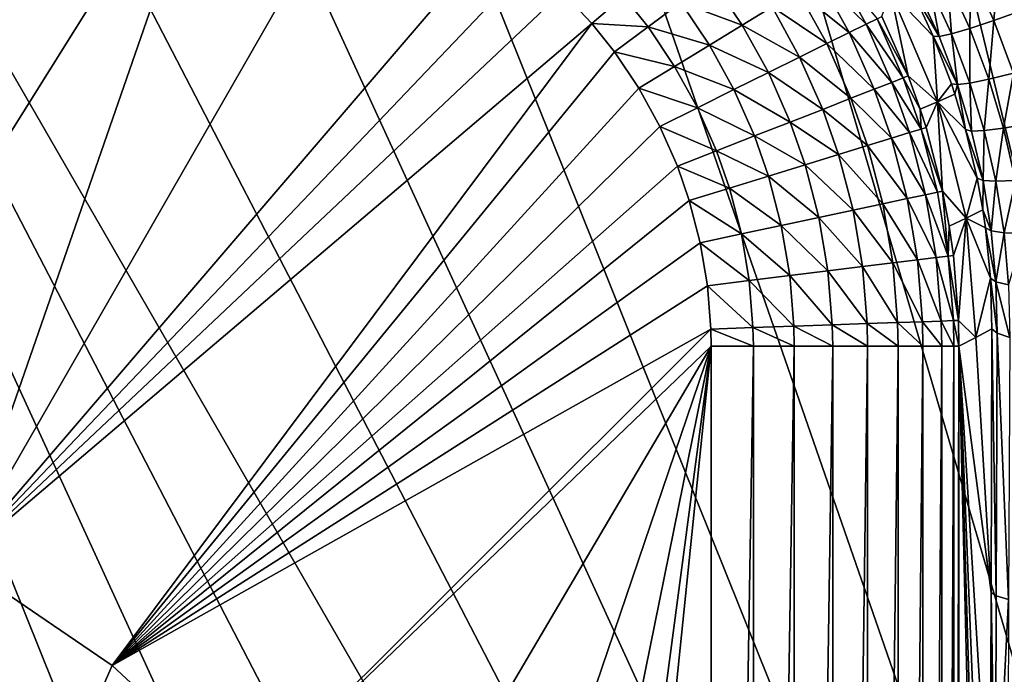
# Model space of a CAD drawing. Extents: x 0 to 503, y 0 to 78.
# Drawn here: x 19 to 23, y 62 to 65 of the extents above; entities that cross this region are included whole.
import ezdxf

# ---------------------------------------------------------------- set-up
doc = ezdxf.new("R2010")
doc.units = 0
doc.header["$MEASUREMENT"] = 0

msp = doc.modelspace()

# ---------------------------------------------------------------- linework, layer by layer
for points in [[(19.396709, 47.436771, 6.699998), (18.366369, 47.190552, 6.699998), (16.32781, 69, 6.699998)], [(16.32781, 69, 6.699998), (23.14237, 49.365082, 6.699998), (22.28014, 48.749611, 6.699998)], [(25.320829, 51.66552, 6.699998), (24.6698, 50.82983, 6.699998), (16.32781, 69, 6.699998)], [(16.32781, 69, 6.699998), (24.6698, 50.82983, 6.699998), (23.94138, 50.060638, 6.699998)], [(16.32781, 69, 6.699998), (23.94138, 50.060638, 6.699998), (23.14237, 49.365082, 6.699998)], [(22.28014, 48.749611, 6.699998), (21.36272, 48.219929, 6.699998), (16.32781, 69, 6.699998)], [(16.32781, 69, 6.699998), (21.36272, 48.219929, 6.699998), (20.39859, 47.78096, 6.699998)], [(16.32781, 69, 6.699998), (20.39859, 47.78096, 6.699998), (19.396709, 47.436771, 6.699998)], [(25.320829, 51.66552, 6.699998), (16.32781, 69, 6.699998), (25.854099, 52.5, 6.699998)], [(25.854099, 52.5, 6.699998), (16.32781, 69, 6.699998), (17.31712, 68.955421, 6.699998)], [(25.854099, 52.5, 6.699998), (17.31712, 68.955421, 6.699998), (18.366369, 68.809448, 6.699998)], [(18.366369, 68.809448, 6.699998), (19.396709, 68.563232, 6.699998), (25.854099, 52.5, 6.699998)], [(19.396709, 68.563232, 6.699998), (20.39859, 68.21904, 6.699998), (25.854099, 52.5, 6.699998)], [(25.854099, 52.5, 6.699998), (20.39859, 68.21904, 6.699998), (21.36272, 67.780067, 6.699998)], [(25.854099, 52.5, 6.699998), (21.36272, 67.780067, 6.699998), (22.28014, 67.250389, 6.699998)], [(22.28014, 67.250389, 6.699998), (23.14237, 66.634918, 6.699998), (25.854099, 52.5, 6.699998)], [(18.765671, 65.917488), (19.34956, 65.713547), (18.15452, 62.654369)], [(18.15452, 62.654369), (19.34956, 65.713547), (19.91659, 65.466621)], [(18.15452, 62.654369), (19.91659, 65.466621), (18.82781, 62.330132)], [(18.82781, 62.330132), (19.91659, 65.466621), (20.46365, 65.17807)], [(18.82781, 62.330132), (20.46365, 65.17807), (20.987631, 64.849518)], [(20.987631, 64.849518), (21.129379, 64.743607), (18.82781, 62.330132)], [(18.82781, 62.330132), (21.129379, 64.743607), (21.260189, 64.626587)], [(22.90913, 64.714058, 5.534455), (23.021761, 64.764168, 5.652133), (23.002159, 64.509804, 5.519725)], [(23.118601, 64.551521, 5.637411), (23.002159, 64.509804, 5.519725), (23.021761, 64.764168, 5.652133)], [(22.362989, 64.720863, 0.629336), (22.487009, 64.495712, 0.629295), (22.297951, 64.681213, 0.477418)], [(22.362989, 64.720863, 0.629336), (22.53126, 64.517609, 0.791911), (22.487009, 64.495712, 0.629295)], [(22.8155, 64.674721, 5.397614), (22.90913, 64.714058, 5.534455), (22.90538, 64.477692, 5.382787)], [(22.90913, 64.714058, 5.534455), (23.002159, 64.509804, 5.519725), (22.90538, 64.477692, 5.382787)], [(21.86441, 64.674507, 0.127539), (21.987141, 64.491722, 0.127479), (21.739861, 64.582542, 0.057373)], [(21.86441, 64.674507, 0.127539), (22.107269, 64.564957, 0.222813), (21.987141, 64.491722, 0.127479)], [(22.297951, 64.681213, 0.477418), (22.418751, 64.461922, 0.477385), (22.21188, 64.628731, 0.340592)], [(22.297951, 64.681213, 0.477418), (22.487009, 64.495712, 0.629295), (22.418751, 64.461922, 0.477385)], [(22.743549, 64.647278, 5.245578), (22.8155, 64.674721, 5.397614), (22.8311, 64.456108, 5.230587)], [(22.8155, 64.674721, 5.397614), (22.90538, 64.477692, 5.382787), (22.8311, 64.456108, 5.230587)], [(18.82781, 62.330132), (21.260189, 64.626587), (21.37998, 64.49884)], [(21.260189, 64.626587), (21.50853, 64.609207, 0.014458), (21.37998, 64.49884)], [(22.21188, 64.628731, 0.340592), (22.328409, 64.417198, 0.34057), (22.107269, 64.564957, 0.222813)], [(22.21188, 64.628731, 0.340592), (22.418751, 64.461922, 0.477385), (22.328409, 64.417198, 0.34057)], [(22.656281, 64.286713, 0.960782), (22.55018, 64.526978, 0.960536), (22.584721, 64.627243, 2.894398)], [(22.584721, 64.627243, 2.894398), (22.67244, 64.630951, 4.913911), (22.757919, 64.44677, 4.898466)], [(22.656281, 64.286713, 0.960782), (22.584721, 64.627243, 2.894398), (22.774309, 64.182968, 2.895929)], [(22.774309, 64.182968, 2.895929), (22.584721, 64.627243, 2.894398), (22.757919, 64.44677, 4.898466)], [(22.78146, 64.445709, 5.067565), (22.67244, 64.630951, 4.913911), (22.69541, 64.632553, 5.082767)], [(22.78146, 64.445709, 5.067565), (22.757919, 64.44677, 4.898466), (22.67244, 64.630951, 4.913911)], [(22.69541, 64.632553, 5.082767), (22.743549, 64.647278, 5.245578), (22.78146, 64.445709, 5.067565)], [(22.743549, 64.647278, 5.245578), (22.8311, 64.456108, 5.230587), (22.78146, 64.445709, 5.067565)], [(21.50853, 64.609207, 0.014458), (21.60755, 64.484833, 0.014447), (21.37998, 64.49884)], [(21.50853, 64.609207, 0.014458), (21.739861, 64.582542, 0.057373), (21.60755, 64.484833, 0.014447)], [(21.739861, 64.582542, 0.057373), (21.854971, 64.41114, 0.057347), (21.60755, 64.484833, 0.014447)], [(21.739861, 64.582542, 0.057373), (21.987141, 64.491722, 0.127479), (21.854971, 64.41114, 0.057347)], [(22.107269, 64.564957, 0.222813), (22.218599, 64.362839, 0.222795), (21.987141, 64.491722, 0.127479)], [(22.107269, 64.564957, 0.222813), (22.328409, 64.417198, 0.34057), (22.218599, 64.362839, 0.222795)], [(23.081381, 64.297981, 5.502965), (23.002159, 64.509804, 5.519725), (23.118601, 64.551521, 5.637411)], [(22.53126, 64.517609, 0.791911), (22.63665, 64.279053, 0.792123), (22.487009, 64.495712, 0.629295)], [(22.55018, 64.526978, 0.960536), (22.656281, 64.286713, 0.960782), (22.53126, 64.517609, 0.791911)], [(22.53126, 64.517609, 0.791911), (22.656281, 64.286713, 0.960782), (22.63665, 64.279053, 0.792123)], [(22.90538, 64.477692, 5.382787), (23.002159, 64.509804, 5.519725), (22.98197, 64.273361, 5.365893)], [(23.081381, 64.297981, 5.502965), (22.98197, 64.273361, 5.365893), (23.002159, 64.509804, 5.519725)], [(18.82781, 62.330132), (21.37998, 64.49884), (19.445259, 61.909161)], [(19.445259, 61.909161), (21.37998, 64.49884), (21.471291, 64.384216)], [(21.37998, 64.49884), (21.60755, 64.484833, 0.014447), (21.471291, 64.384216)], [(21.60755, 64.484833, 0.014447), (21.714569, 64.325531, 0.014439), (21.471291, 64.384216)], [(21.60755, 64.484833, 0.014447), (21.854971, 64.41114, 0.057347), (21.714569, 64.325531, 0.014439)], [(21.987141, 64.491722, 0.127479), (22.09252, 64.30043, 0.127472), (21.854971, 64.41114, 0.057347)], [(21.987141, 64.491722, 0.127479), (22.218599, 64.362839, 0.222795), (22.09252, 64.30043, 0.127472)], [(22.418751, 64.461922, 0.477385), (22.519739, 64.233437, 0.477523), (22.328409, 64.417198, 0.34057)], [(22.487009, 64.495712, 0.629295), (22.5907, 64.261124, 0.629474), (22.418751, 64.461922, 0.477385)], [(22.418751, 64.461922, 0.477385), (22.5907, 64.261124, 0.629474), (22.519739, 64.233437, 0.477523)], [(22.487009, 64.495712, 0.629295), (22.63665, 64.279053, 0.792123), (22.5907, 64.261124, 0.629474)], [(22.8311, 64.456108, 5.230587), (22.90538, 64.477692, 5.382787), (22.905769, 64.257874, 5.21348)], [(22.90538, 64.477692, 5.382787), (22.98197, 64.273361, 5.365893), (22.905769, 64.257874, 5.21348)], [(22.855, 64.251938, 5.050182), (22.757919, 64.44677, 4.898466), (22.78146, 64.445709, 5.067565)], [(22.855, 64.251938, 5.050182), (22.831169, 64.255753, 4.88079), (22.757919, 64.44677, 4.898466)], [(22.774309, 64.182968, 2.895929), (22.757919, 64.44677, 4.898466), (22.831169, 64.255753, 4.88079)], [(22.78146, 64.445709, 5.067565), (22.8311, 64.456108, 5.230587), (22.855, 64.251938, 5.050182)], [(22.8311, 64.456108, 5.230587), (22.905769, 64.257874, 5.21348), (22.855, 64.251938, 5.050182)], [(19.445259, 61.909161), (21.471291, 64.384216), (21.569981, 64.237389)], [(21.471291, 64.384216), (21.714569, 64.325531, 0.014439), (21.569981, 64.237389)], [(21.854971, 64.41114, 0.057347), (21.953791, 64.23175, 0.057343), (21.714569, 64.325531, 0.014439)], [(21.854971, 64.41114, 0.057347), (22.09252, 64.30043, 0.127472), (21.953791, 64.23175, 0.057343)], [(22.328409, 64.417198, 0.34057), (22.425831, 64.1968, 0.34067), (22.218599, 64.362839, 0.222795)], [(22.328409, 64.417198, 0.34057), (22.519739, 64.233437, 0.477523), (22.425831, 64.1968, 0.34067)], [(22.218599, 64.362839, 0.222795), (22.311689, 64.15226, 0.222866), (22.09252, 64.30043, 0.127472)], [(22.218599, 64.362839, 0.222795), (22.425831, 64.1968, 0.34067), (22.311689, 64.15226, 0.222866)], [(21.714569, 64.325531, 0.014439), (21.806419, 64.158798, 0.014439), (21.569981, 64.237389)], [(21.714569, 64.325531, 0.014439), (21.953791, 64.23175, 0.057343), (21.806419, 64.158798, 0.014439)], [(22.09252, 64.30043, 0.127472), (22.18062, 64.10112, 0.127509), (21.953791, 64.23175, 0.057343)], [(22.09252, 64.30043, 0.127472), (22.311689, 64.15226, 0.222866), (22.18062, 64.10112, 0.127509)], [(22.63665, 64.279053, 0.792123), (22.70859, 64.072861, 0.792503), (22.5907, 64.261124, 0.629474)], [(22.656281, 64.286713, 0.960782), (22.70496, 64.152679, 0.961039), (22.63665, 64.279053, 0.792123)], [(22.63665, 64.279053, 0.792123), (22.70496, 64.152679, 0.961039), (22.70859, 64.072861, 0.792503)], [(22.774309, 64.182968, 2.895929), (22.70496, 64.152679, 0.961039), (22.656281, 64.286713, 0.960782)], [(22.905769, 64.257874, 5.21348), (22.98197, 64.273361, 5.365893), (22.96348, 64.066422, 5.19551)], [(23.04105, 64.07605, 5.348176), (22.96348, 64.066422, 5.19551), (22.98197, 64.273361, 5.365893)], [(23.04105, 64.07605, 5.348176), (22.98197, 64.273361, 5.365893), (23.081381, 64.297981, 5.502965)], [(23.14246, 64.093422, 5.485408), (23.04105, 64.07605, 5.348176), (23.081381, 64.297981, 5.502965)], [(21.569981, 64.237389), (21.654671, 64.083679), (19.445259, 61.909161)], [(21.569981, 64.237389), (21.806419, 64.158798, 0.014439), (21.654671, 64.083679)], [(21.953791, 64.23175, 0.057343), (22.03639, 64.044838, 0.057362), (21.806419, 64.158798, 0.014439)], [(21.953791, 64.23175, 0.057343), (22.18062, 64.10112, 0.127509), (22.03639, 64.044838, 0.057362)], [(22.519739, 64.233437, 0.477523), (22.588711, 64.035957, 0.477772), (22.425831, 64.1968, 0.34067)], [(22.5907, 64.261124, 0.629474), (22.66148, 64.058357, 0.629786), (22.519739, 64.233437, 0.477523)], [(22.519739, 64.233437, 0.477523), (22.66148, 64.058357, 0.629786), (22.588711, 64.035957, 0.477772)], [(22.5907, 64.261124, 0.629474), (22.70859, 64.072861, 0.792503), (22.66148, 64.058357, 0.629786)], [(22.831169, 64.255753, 4.88079), (22.84528, 64.213799, 4.876688), (22.774309, 64.182968, 2.895929)], [(22.855, 64.251938, 5.050182), (22.84528, 64.213799, 4.876688), (22.831169, 64.255753, 4.88079)], [(22.88814, 64.071243, 4.862178), (22.84528, 64.213799, 4.876688), (22.855, 64.251938, 5.050182)], [(22.855, 64.251938, 5.050182), (22.905769, 64.257874, 5.21348), (22.912001, 64.064796, 5.031906)], [(22.855, 64.251938, 5.050182), (22.912001, 64.064796, 5.031906), (22.88814, 64.071243, 4.862178)], [(22.905769, 64.257874, 5.21348), (22.96348, 64.066422, 5.19551), (22.912001, 64.064796, 5.031906)], [(22.425831, 64.1968, 0.34067), (22.49238, 64.006302, 0.340853), (22.311689, 64.15226, 0.222866)], [(22.425831, 64.1968, 0.34067), (22.588711, 64.035957, 0.477772), (22.49238, 64.006302, 0.340853)], [(22.774309, 64.182968, 2.895929), (22.72867, 64.079041, 0.961218), (22.70496, 64.152679, 0.961039)], [(22.774309, 64.182968, 2.895929), (22.795361, 63.822769, 0.962019), (22.72867, 64.079041, 0.961218)], [(22.84528, 64.213799, 4.876688), (22.88814, 64.071243, 4.862178), (22.774309, 64.182968, 2.895929)], [(22.8902, 63.714069, 2.900489), (22.795361, 63.822769, 0.962019), (22.774309, 64.182968, 2.895929)], [(22.774309, 64.182968, 2.895929), (22.88814, 64.071243, 4.862178), (22.934971, 63.874119, 4.840679)], [(22.774309, 64.182968, 2.895929), (22.934971, 63.874119, 4.840679), (22.8902, 63.714069, 2.900489)], [(21.806419, 64.158798, 0.014439), (21.883169, 63.985062, 0.014443), (21.654671, 64.083679)], [(21.806419, 64.158798, 0.014439), (22.03639, 64.044838, 0.057362), (21.883169, 63.985062, 0.014443)], [(22.311689, 64.15226, 0.222866), (22.375271, 63.970249, 0.222988), (22.18062, 64.10112, 0.127509)], [(22.311689, 64.15226, 0.222866), (22.49238, 64.006302, 0.340853), (22.375271, 63.970249, 0.222988)], [(22.72867, 64.079041, 0.961218), (22.70859, 64.072861, 0.792503), (22.70496, 64.152679, 0.961039)], [(19.445259, 61.909161), (21.654671, 64.083679), (21.725401, 63.9235)], [(21.654671, 64.083679), (21.883169, 63.985062, 0.014443), (21.725401, 63.9235)], [(22.18062, 64.10112, 0.127509), (22.24077, 63.928848, 0.12758), (22.03639, 64.044838, 0.057362)], [(22.18062, 64.10112, 0.127509), (22.375271, 63.970249, 0.222988), (22.24077, 63.928848, 0.12758)], [(22.77492, 63.818409, 0.7932), (22.66148, 64.058357, 0.629786), (22.70859, 64.072861, 0.792503)], [(22.795361, 63.822769, 0.962019), (22.70859, 64.072861, 0.792503), (22.72867, 64.079041, 0.961218)], [(22.795361, 63.822769, 0.962019), (22.77492, 63.818409, 0.7932), (22.70859, 64.072861, 0.792503)], [(22.88814, 64.071243, 4.862178), (22.912001, 64.064796, 5.031906), (22.958561, 63.864922, 5.01081)], [(22.88814, 64.071243, 4.862178), (22.958561, 63.864922, 5.01081), (22.934971, 63.874119, 4.840679)], [(22.912001, 64.064796, 5.031906), (22.96348, 64.066422, 5.19551), (22.958561, 63.864922, 5.01081)], [(23.01042, 63.861969, 5.17479), (22.958561, 63.864922, 5.01081), (22.96348, 64.066422, 5.19551)], [(23.01042, 63.861969, 5.17479), (22.96348, 64.066422, 5.19551), (23.04105, 64.07605, 5.348176)], [(23.088989, 63.865349, 5.327761), (23.01042, 63.861969, 5.17479), (23.04105, 64.07605, 5.348176)], [(23.088989, 63.865349, 5.327761), (23.04105, 64.07605, 5.348176), (23.14246, 64.093422, 5.485408)], [(22.03639, 64.044838, 0.057362), (22.09277, 63.883289, 0.057392), (21.883169, 63.985062, 0.014443)], [(22.03639, 64.044838, 0.057362), (22.24077, 63.928848, 0.12758), (22.09277, 63.883289, 0.057392)], [(22.65239, 63.792252, 0.478227), (22.49238, 64.006302, 0.340853), (22.588711, 64.035957, 0.477772)], [(22.726801, 63.80814, 0.630368), (22.588711, 64.035957, 0.477772), (22.66148, 64.058357, 0.629786)], [(22.65239, 63.792252, 0.478227), (22.588711, 64.035957, 0.477772), (22.726801, 63.80814, 0.630368)], [(22.726801, 63.80814, 0.630368), (22.66148, 64.058357, 0.629786), (22.77492, 63.818409, 0.7932)], [(21.883169, 63.985062, 0.014443), (21.935551, 63.834888, 0.01445), (21.725401, 63.9235)], [(21.883169, 63.985062, 0.014443), (22.09277, 63.883289, 0.057392), (21.935551, 63.834888, 0.01445)], [(22.553829, 63.771221, 0.341188), (22.375271, 63.970249, 0.222988), (22.49238, 64.006302, 0.340853)], [(22.553829, 63.771221, 0.341188), (22.49238, 64.006302, 0.340853), (22.65239, 63.792252, 0.478227)], [(22.433981, 63.74564, 0.223212), (22.24077, 63.928848, 0.12758), (22.375271, 63.970249, 0.222988)], [(22.433981, 63.74564, 0.223212), (22.375271, 63.970249, 0.222988), (22.553829, 63.771221, 0.341188)], [(19.445259, 61.909161), (21.725401, 63.9235), (21.773649, 63.785049)], [(21.725401, 63.9235), (21.935551, 63.834888, 0.01445), (21.773649, 63.785049)], [(22.29631, 63.716259, 0.12771), (22.09277, 63.883289, 0.057392), (22.24077, 63.928848, 0.12758)], [(22.29631, 63.716259, 0.12771), (22.24077, 63.928848, 0.12758), (22.433981, 63.74564, 0.223212)], [(22.14481, 63.683922, 0.057451), (21.935551, 63.834888, 0.01445), (22.09277, 63.883289, 0.057392)], [(22.14481, 63.683922, 0.057451), (22.09277, 63.883289, 0.057392), (22.29631, 63.716259, 0.12771)], [(22.8902, 63.714069, 2.900489), (22.934971, 63.874119, 4.840679), (22.95788, 63.746529, 4.825875)], [(22.934971, 63.874119, 4.840679), (22.958561, 63.864922, 5.01081), (22.95788, 63.746529, 4.825875)], [(22.9914, 63.662231, 4.987761), (22.95788, 63.746529, 4.825875), (22.958561, 63.864922, 5.01081)], [(22.9914, 63.662231, 4.987761), (22.958561, 63.864922, 5.01081), (23.01042, 63.861969, 5.17479)], [(23.043249, 63.654671, 5.15217), (23.01042, 63.861969, 5.17479), (23.088989, 63.865349, 5.327761)], [(23.088989, 63.865349, 5.327761), (23.122339, 63.65173, 5.305499), (23.043249, 63.654671, 5.15217)], [(21.98385, 63.64957, 0.014469), (21.773649, 63.785049), (21.935551, 63.834888, 0.01445)], [(21.98385, 63.64957, 0.014469), (21.935551, 63.834888, 0.01445), (22.14481, 63.683922, 0.057451)], [(23.043249, 63.654671, 5.15217), (22.9914, 63.662231, 4.987761), (23.01042, 63.861969, 5.17479)], [(21.773649, 63.785049), (21.81809, 63.614189), (19.445259, 61.909161)], [(21.81809, 63.614189), (21.773649, 63.785049), (21.98385, 63.64957, 0.014469)], [(22.69422, 63.54546, 0.478849), (22.553829, 63.771221, 0.341188), (22.65239, 63.792252, 0.478227)], [(22.76967, 63.554741, 0.631154), (22.65239, 63.792252, 0.478227), (22.726801, 63.80814, 0.630368)], [(22.69422, 63.54546, 0.478849), (22.65239, 63.792252, 0.478227), (22.76967, 63.554741, 0.631154)], [(22.818399, 63.560741, 0.79415), (22.726801, 63.80814, 0.630368), (22.77492, 63.818409, 0.7932)], [(22.76967, 63.554741, 0.631154), (22.726801, 63.80814, 0.630368), (22.818399, 63.560741, 0.79415)], [(22.818399, 63.560741, 0.79415), (22.77492, 63.818409, 0.7932), (22.795361, 63.822769, 0.962019)], [(22.8902, 63.714069, 2.900489), (22.822069, 63.681171, 0.962578), (22.795361, 63.822769, 0.962019)], [(22.795361, 63.822769, 0.962019), (22.822069, 63.681171, 0.962578), (22.818399, 63.560741, 0.79415)], [(22.472561, 63.518169, 0.223517), (22.29631, 63.716259, 0.12771), (22.433981, 63.74564, 0.223212)], [(22.59421, 63.53315, 0.341643), (22.433981, 63.74564, 0.223212), (22.553829, 63.771221, 0.341188)], [(22.472561, 63.518169, 0.223517), (22.433981, 63.74564, 0.223212), (22.59421, 63.53315, 0.341643)], [(22.59421, 63.53315, 0.341643), (22.553829, 63.771221, 0.341188), (22.69422, 63.54546, 0.478849)], [(22.8902, 63.714069, 2.900489), (22.95788, 63.746529, 4.825875), (22.968349, 63.674171, 4.817173)], [(22.968349, 63.674171, 4.817173), (22.95788, 63.746529, 4.825875), (22.9914, 63.662231, 4.987761)], [(22.33279, 63.500961, 0.127889), (22.14481, 63.683922, 0.057451), (22.29631, 63.716259, 0.12771)], [(22.33279, 63.500961, 0.127889), (22.29631, 63.716259, 0.12771), (22.472561, 63.518169, 0.223517)], [(22.8902, 63.714069, 2.900489), (22.83898, 63.563278, 0.963107), (22.822069, 63.681171, 0.962578)], [(22.85968, 63.301102, 0.964481), (22.83898, 63.563278, 0.963107), (22.8902, 63.714069, 2.900489)], [(22.85968, 63.301102, 0.964481), (22.8902, 63.714069, 2.900489), (22.929359, 63.232689, 2.907954)], [(22.8902, 63.714069, 2.900489), (22.968349, 63.674171, 4.817173), (22.988159, 63.471611, 4.791606)], [(22.929359, 63.232689, 2.907954), (22.8902, 63.714069, 2.900489), (22.988159, 63.471611, 4.791606)], [(22.178949, 63.482021, 0.057533), (21.98385, 63.64957, 0.014469), (22.14481, 63.683922, 0.057451)], [(22.178949, 63.482021, 0.057533), (22.14481, 63.683922, 0.057451), (22.33279, 63.500961, 0.127889)], [(22.818399, 63.560741, 0.79415), (22.822069, 63.681171, 0.962578), (22.83898, 63.563278, 0.963107)], [(22.988159, 63.471611, 4.791606), (22.968349, 63.674171, 4.817173), (23.010389, 63.456951, 4.962713)], [(23.010389, 63.456951, 4.962713), (22.968349, 63.674171, 4.817173), (22.9914, 63.662231, 4.987761)], [(22.01548, 63.461899, 0.014488), (21.81809, 63.614189), (21.98385, 63.64957, 0.014469)], [(22.01548, 63.461899, 0.014488), (21.98385, 63.64957, 0.014469), (22.178949, 63.482021, 0.057533)], [(23.010389, 63.456951, 4.962713), (22.9914, 63.662231, 4.987761), (23.043249, 63.654671, 5.15217)], [(23.043249, 63.654671, 5.15217), (23.06184, 63.444778, 5.127605), (23.010389, 63.456951, 4.962713)], [(23.043249, 63.654671, 5.15217), (23.122339, 63.65173, 5.305499), (23.06184, 63.444778, 5.127605)], [(19.445259, 61.909161), (21.81809, 63.614189), (21.847139, 63.441181)], [(21.847139, 63.441181), (21.81809, 63.614189), (22.01548, 63.461899, 0.014488)], [(22.790239, 63.298679, 0.632148), (22.69422, 63.54546, 0.478849), (22.76967, 63.554741, 0.631154)], [(22.839161, 63.300381, 0.795342), (22.76967, 63.554741, 0.631154), (22.818399, 63.560741, 0.79415)], [(22.790239, 63.298679, 0.632148), (22.76967, 63.554741, 0.631154), (22.839161, 63.300381, 0.795342)], [(22.818399, 63.560741, 0.79415), (22.83898, 63.563278, 0.963107), (22.85968, 63.301102, 0.964481)], [(22.839161, 63.300381, 0.795342), (22.818399, 63.560741, 0.79415), (22.85968, 63.301102, 0.964481)], [(22.49114, 63.288288, 0.223901), (22.33279, 63.500961, 0.127889), (22.472561, 63.518169, 0.223517)], [(22.61367, 63.292542, 0.34222), (22.472561, 63.518169, 0.223517), (22.59421, 63.53315, 0.341643)], [(22.49114, 63.288288, 0.223901), (22.472561, 63.518169, 0.223517), (22.61367, 63.292542, 0.34222)], [(22.71435, 63.29604, 0.479631), (22.59421, 63.53315, 0.341643), (22.69422, 63.54546, 0.478849)], [(22.61367, 63.292542, 0.34222), (22.59421, 63.53315, 0.341643), (22.71435, 63.29604, 0.479631)], [(22.71435, 63.29604, 0.479631), (22.69422, 63.54546, 0.478849), (22.790239, 63.298679, 0.632148)], [(22.195311, 63.278, 0.057634), (22.01548, 63.461899, 0.014488), (22.178949, 63.482021, 0.057533)], [(22.35033, 63.28339, 0.128113), (22.178949, 63.482021, 0.057533), (22.33279, 63.500961, 0.127889)], [(22.195311, 63.278, 0.057634), (22.178949, 63.482021, 0.057533), (22.35033, 63.28339, 0.128113)], [(22.35033, 63.28339, 0.128113), (22.33279, 63.500961, 0.127889), (22.49114, 63.288288, 0.223901)], [(22.929359, 63.232689, 2.907954), (22.988159, 63.471611, 4.791606), (22.994181, 63.26664, 4.763905)], [(22.994181, 63.26664, 4.763905), (22.988159, 63.471611, 4.791606), (23.015289, 63.24934, 4.935585)], [(23.015289, 63.24934, 4.935585), (22.988159, 63.471611, 4.791606), (23.010389, 63.456951, 4.962713)], [(19.445259, 61.909161), (21.847139, 63.441181), (21.86091, 63.26638)], [(22.030581, 63.27227, 0.014514), (21.847139, 63.441181), (22.01548, 63.461899, 0.014488)], [(21.86091, 63.26638), (21.847139, 63.441181), (22.030581, 63.27227, 0.014514)], [(22.030581, 63.27227, 0.014514), (22.01548, 63.461899, 0.014488), (22.195311, 63.278, 0.057634)], [(23.015289, 63.24934, 4.935585), (23.010389, 63.456951, 4.962713), (23.065969, 63.232559, 5.101021)], [(23.065969, 63.232559, 5.101021), (23.010389, 63.456951, 4.962713), (23.06184, 63.444778, 5.127605)], [(22.030581, 63.27227, 0.014514), (22.03195, 63.196911, 0.014525), (21.86091, 63.26638)], [(22.195311, 63.278, 0.057634), (22.19684, 63.196911, 0.057682), (22.030581, 63.27227, 0.014514)], [(22.030581, 63.27227, 0.014514), (22.19684, 63.196911, 0.057682), (22.03195, 63.196911, 0.014525)], [(22.35033, 63.28339, 0.128113), (22.352011, 63.196911, 0.128213), (22.195311, 63.278, 0.057634)], [(22.195311, 63.278, 0.057634), (22.352011, 63.196911, 0.128213), (22.19684, 63.196911, 0.057682)], [(22.49114, 63.288288, 0.223901), (22.49295, 63.196911, 0.224076), (22.35033, 63.28339, 0.128113)], [(22.35033, 63.28339, 0.128113), (22.49295, 63.196911, 0.224076), (22.352011, 63.196911, 0.128213)], [(22.61367, 63.292542, 0.34222), (22.61557, 63.196911, 0.342477), (22.49114, 63.288288, 0.223901)], [(22.49114, 63.288288, 0.223901), (22.61557, 63.196911, 0.342477), (22.49295, 63.196911, 0.224076)], [(22.71435, 63.29604, 0.479631), (22.71628, 63.196911, 0.479981), (22.61367, 63.292542, 0.34222)], [(22.61367, 63.292542, 0.34222), (22.71628, 63.196911, 0.479981), (22.61557, 63.196911, 0.342477)], [(22.790239, 63.298679, 0.632148), (22.792191, 63.196911, 0.632595), (22.71435, 63.29604, 0.479631)], [(22.71435, 63.29604, 0.479631), (22.792191, 63.196911, 0.632595), (22.71628, 63.196911, 0.479981)], [(22.839161, 63.300381, 0.795342), (22.84107, 63.196911, 0.795882), (22.790239, 63.298679, 0.632148)], [(22.790239, 63.298679, 0.632148), (22.84107, 63.196911, 0.795882), (22.792191, 63.196911, 0.632595)], [(22.85968, 63.301102, 0.964481), (22.861509, 63.196911, 0.9651), (22.839161, 63.300381, 0.795342)], [(22.839161, 63.300381, 0.795342), (22.861509, 63.196911, 0.9651), (22.84107, 63.196911, 0.795882)], [(22.929359, 63.232689, 2.907954), (22.861509, 63.196911, 0.9651), (22.85968, 63.301102, 0.964481)], [(21.86091, 63.26638), (19.993071, 61.40086), (19.445259, 61.909161)], [(21.86212, 63.196911), (19.993071, 61.40086), (21.86091, 63.26638)], [(21.86091, 63.26638), (22.03195, 63.196911, 0.014525), (21.86212, 63.196911)], [(22.990721, 62.204498, 4.665066), (22.861509, 63.196911, 0.9651), (22.929359, 63.232689, 2.907954)], [(22.990721, 62.204498, 4.665066), (22.929359, 63.232689, 2.907954), (22.994181, 63.26664, 4.763905)], [(22.990721, 62.204498, 4.665066), (22.994181, 63.26664, 4.763905), (23.01161, 62.189869, 4.835855)], [(23.01161, 62.189869, 4.835855), (22.994181, 63.26664, 4.763905), (23.015289, 63.24934, 4.935585)], [(23.01161, 62.189869, 4.835855), (23.015289, 63.24934, 4.935585), (23.061661, 62.175678, 5.000513)], [(23.061661, 62.175678, 5.000513), (23.015289, 63.24934, 4.935585), (23.065969, 63.232559, 5.101021)], [(21.86212, 63.196911), (20.459009, 60.816601), (19.993071, 61.40086)], [(20.832661, 60.169418), (20.459009, 60.816601), (21.86212, 63.196911)], [(21.86212, 63.196911), (21.10568, 59.47377), (20.832661, 60.169418)], [(21.86212, 63.196911), (21.271971, 58.745209), (21.10568, 59.47377)], [(21.86212, 63.196911), (21.32781, 58), (21.271971, 58.745209)], [(21.86212, 52.803082), (21.32781, 58), (21.86212, 63.196911)], [(22.03195, 63.196911, 0.014525), (22.03195, 52.803082, 0.014525), (21.86212, 52.803082)], [(22.03195, 63.196911, 0.014525), (21.86212, 52.803082), (21.86212, 63.196911)], [(22.19684, 63.196911, 0.057682), (22.19684, 52.803082, 0.057682), (22.03195, 52.803082, 0.014525)], [(22.19684, 63.196911, 0.057682), (22.03195, 52.803082, 0.014525), (22.03195, 63.196911, 0.014525)], [(22.352011, 63.196911, 0.128213), (22.352011, 52.803082, 0.128213), (22.19684, 52.803082, 0.057682)], [(22.352011, 63.196911, 0.128213), (22.19684, 52.803082, 0.057682), (22.19684, 63.196911, 0.057682)], [(22.49295, 63.196911, 0.224076), (22.49295, 52.803082, 0.224076), (22.352011, 52.803082, 0.128213)], [(22.49295, 63.196911, 0.224076), (22.352011, 52.803082, 0.128213), (22.352011, 63.196911, 0.128213)], [(22.61557, 63.196911, 0.342477), (22.61557, 52.803082, 0.342477), (22.49295, 52.803082, 0.224076)], [(22.61557, 63.196911, 0.342477), (22.49295, 52.803082, 0.224076), (22.49295, 63.196911, 0.224076)], [(22.71628, 63.196911, 0.479981), (22.71628, 52.803082, 0.479981), (22.61557, 52.803082, 0.342477)], [(22.71628, 63.196911, 0.479981), (22.61557, 52.803082, 0.342477), (22.61557, 63.196911, 0.342477)], [(22.792191, 63.196911, 0.632595), (22.792191, 52.803082, 0.632595), (22.71628, 52.803082, 0.479981)], [(22.792191, 63.196911, 0.632595), (22.71628, 52.803082, 0.479981), (22.71628, 63.196911, 0.479981)], [(22.84107, 63.196911, 0.795882), (22.84107, 52.803082, 0.795882), (22.792191, 52.803082, 0.632595)], [(22.84107, 63.196911, 0.795882), (22.792191, 52.803082, 0.632595), (22.792191, 63.196911, 0.632595)], [(22.861509, 63.196911, 0.9651), (22.861509, 52.803082, 0.9651), (22.84107, 52.803082, 0.795882)], [(22.861509, 63.196911, 0.9651), (22.84107, 52.803082, 0.795882), (22.84107, 63.196911, 0.795882)], [(22.98789, 61.145061, 4.583951), (22.985821, 60.112431, 4.524596), (22.861509, 63.196911, 0.9651)], [(22.985821, 60.112431, 4.524596), (22.984529, 59.097031, 4.487723), (22.861509, 63.196911, 0.9651)], [(22.861509, 63.196911, 0.9651), (22.984529, 59.097031, 4.487723), (22.984039, 58.086369, 4.473936)], [(22.861509, 63.196911, 0.9651), (22.984039, 58.086369, 4.473936), (22.861509, 52.803082, 0.9651)], [(22.98789, 61.145061, 4.583951), (22.861509, 63.196911, 0.9651), (22.990721, 62.204498, 4.665066)], [(18.82781, 62.330132, 4.000001), (18.82781, 62.330132), (19.445259, 61.909161, 4.000001)], [(19.445259, 61.909161, 4.000001), (18.82781, 62.330132), (19.445259, 61.909161)], [(18.82781, 60.5, 4.000001), (18.82781, 62.330132, 4.000001), (19.445259, 61.909161, 4.000001)], [(23.00856, 61.133572, 4.753929), (22.98789, 61.145061, 4.583951), (22.990721, 62.204498, 4.665066)], [(23.00856, 61.133572, 4.753929), (22.990721, 62.204498, 4.665066), (23.01161, 62.189869, 4.835855)], [(23.01161, 62.189869, 4.835855), (23.061661, 62.175678, 5.000513), (23.00856, 61.133572, 4.753929)], [(23.00856, 61.133572, 4.753929), (23.061661, 62.175678, 5.000513), (23.05806, 61.12241, 4.917875)], [(19.445259, 61.909161, 4.000001), (19.993071, 61.40086, 4.000001), (18.82781, 60.5, 4.000001)], [(19.445259, 61.909161, 4.000001), (19.445259, 61.909161), (19.993071, 61.40086, 4.000001)], [(19.993071, 61.40086, 4.000001), (19.445259, 61.909161), (19.993071, 61.40086)]]:
    msp.add_3dface(points)

doc.saveas('drawing.dxf')
